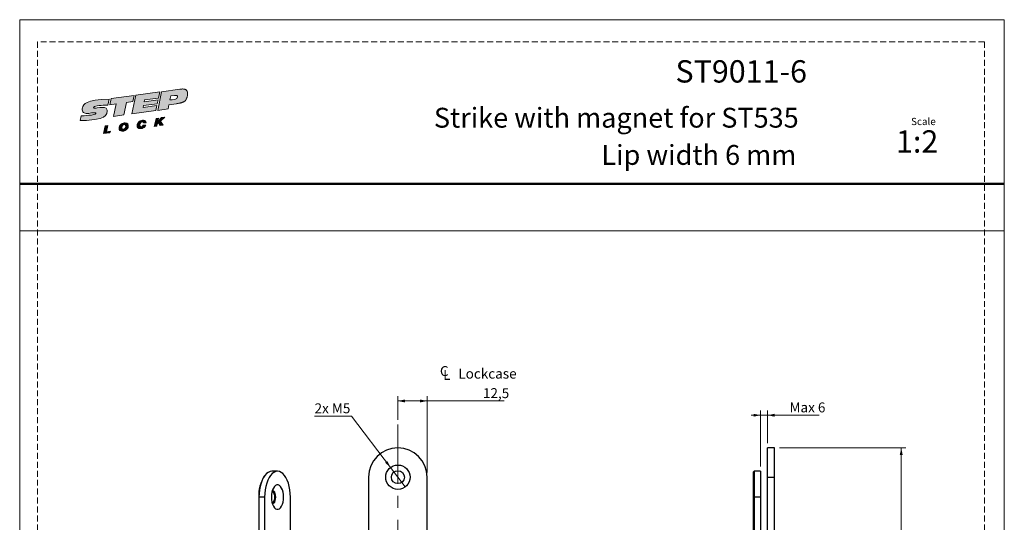
# Model space of a CAD drawing. Units: millimetres. Extents: x 0 to 210, y 0 to 297.
# Drawn here: x 0 to 210, y 190 to 297 of the extents above; entities that cross this region are included whole.
import ezdxf

# ---------------------------------------------------------------- set-up
doc = ezdxf.new("R2010")
doc.units = ezdxf.units.MM
doc.linetypes.add('CENTERX2', pattern=[20.32, 12.7, -2.54, 2.54, -2.54])
doc.linetypes.add('HIDDEN', pattern=[1.905, 1.27, -0.635])
doc.layers.add('STÖDLINJER', color=7, linetype='HIDDEN', plot=False)
doc.styles.add('SLDTEXTSTYLE0', font='TXT', dxfattribs={"width": 0.7})
doc.styles.add('SLDTEXTSTYLE1', font='TXT', dxfattribs={"width": 0.605})
doc.dimstyles.new('SLDDIMSTYLE0', dxfattribs={"dimtxt": 2.054655, "dimasz": 1.5, "dimexe": 0, "dimexo": 0.0625, "dimgap": 0.513664, "dimtad": 1, "dimdec": 1, "dimlfac": 2, "dimrnd": 1e-09, "dimzin": 12, "dimdsep": 46, "dimtxsty": 'SLDTEXTSTYLE1', "dimsah": 1, "dimcen": 0.09, "dimadec": 0, "dimazin": 3, "dimtfac": 1, "dimtdec": 1, "dimtofl": 0, "dimtmove": 0, "dimatfit": 3, "dimfxl": 0, "dimfrac": 2, "dimtolj": 1, "dimtzin": 12, "dimarcsym": 0})
doc.dimstyles.new('SLDDIMSTYLE1', dxfattribs={"dimtxt": 2.054655, "dimasz": 1.5, "dimexe": 0, "dimexo": 0.0625, "dimgap": 0.513664, "dimtad": 0, "dimtih": 1, "dimtoh": 1, "dimdec": 1, "dimlfac": 2, "dimrnd": 1e-09, "dimzin": 12, "dimdsep": 46, "dimtxsty": 'SLDTEXTSTYLE1', "dimblk1": 'NONE', "dimsah": 1, "dimcen": 0, "dimadec": 0, "dimazin": 3, "dimtfac": 1, "dimtdec": 1, "dimtmove": 0, "dimatfit": 3, "dimldrblk": 'NONE', "dimfxl": 0, "dimfrac": 2, "dimtolj": 1, "dimtzin": 12, "dimarcsym": 0})
doc.dimstyles.new('SLDDIMSTYLE3', dxfattribs={"dimtxt": 2.054655, "dimasz": 1.5, "dimexe": 0, "dimexo": 0.0625, "dimgap": 0.513664, "dimtad": 1, "dimdec": 1, "dimlfac": 2, "dimrnd": 1e-09, "dimzin": 12, "dimdsep": 46, "dimtxsty": 'SLDTEXTSTYLE1', "dimsah": 1, "dimcen": 0.09, "dimadec": 0, "dimazin": 3, "dimtfac": 1, "dimtdec": 1, "dimtmove": 0, "dimatfit": 0, "dimfxl": 0, "dimfrac": 2, "dimtolj": 1, "dimtzin": 12, "dimarcsym": 0})

# ---------------------------------------------------------------- blocks, each defined once
blk = doc.blocks.new('Steplock Blocktext_4')
at = {"linetype": 'Continuous'}
h = blk.add_hatch(color=156, dxfattribs=at)
edge = h.paths.add_edge_path(flags=0)
edge.add_spline(control_points=[(4.42, 8.15), (5.05, 14.12), (3.81, 14.92), (2.28, 15.38), (1.38, 14.37), (1.76, 12.09), (0.86, 11.74), (1.19, 15.33), (1.25, 15.65)], knot_values=[0, 0, 0, 0, 0.378517, 0.506653, 0.591172, 0.728604, 0.759031, 1, 1, 1, 1], weights=[1, 1, 1, 1, 1, 1, 1, 1, 1], degree=3, periodic=0)
edge.add_line((1.25, 15.65), (0.1, 16.07))
edge.add_spline(control_points=[(0.1, 16.07), (-0.39, 11.79), (-0.28, 8.84), (2.75, 9.1), (2.62, 11.03), (2.68, 12.4), (3.26, 12.25), (3.21, 10.28), (3.01, 8.66)], knot_values=[0, 0, 0, 0, 0.492841, 0.567348, 0.719437, 0.790794, 0.835686, 1, 1, 1, 1], weights=[1, 1, 1, 1, 1, 1, 1, 1, 1], degree=3, periodic=0)
edge.add_line((3.01, 8.66), (4.42, 8.15))
for points in [[(-3.95, 10.73), (-2.04, 10.09), (-2.06, 9.42), (-3.55, 9.96), (-3.54, 8.91), (-4, 9.12)], [(3, 8.22), (4.5, 7.68), (4.5, 1.81), (3.02, 2.35), (3.02, 3.94), (0, 5.03), (0, 7.64), (3, 6.55)], [(4.5, 1.41), (0, 3.05), (0, -3.05), (1.2, -3.47), (1.2, 0.03), (1.66, -0.14), (1.66, -3.63), (2.62, -3.97), (2.62, -0.47), (3.04, -0.62), (3.04, -4.12), (4.5, -4.64)], [(-3.91, -2.1), (-1.93, -2.84), (-1.93, -3.44), (-2.73, -3.17), (-1.93, -4.26), (-1.93, -5.04), (-2.77, -3.86), (-3.87, -4.37), (-3.88, -3.65), (-3.12, -3.3), (-3.31, -2.98), (-3.9, -2.79)]]:
    blk.add_hatch(color=156, dxfattribs=at).paths.add_polyline_path(points, flags=0)
h = blk.add_hatch(color=156, dxfattribs=at)
edge = h.paths.add_edge_path(flags=0)
edge.add_spline(control_points=[(-1.97, 4.95), (-1.91, 5.28), (-2.08, 6.22), (-3.29, 6.93), (-4.13, 6.36), (-3.93, 4.93), (-2.87, 4.03), (-2.07, 4.41), (-1.97, 4.95)], knot_values=[0, 0, 0, 0, 0.134938, 0.288649, 0.489534, 0.636711, 0.778194, 1, 1, 1, 1], weights=[1, 1, 1, 1, 1, 1, 1, 1, 1], degree=3, periodic=0)
edge = h.paths.add_edge_path(flags=0)
edge.add_spline(control_points=[(-3.09, 5.99), (-2.89, 5.95), (-2.4, 5.67), (-2.28, 4.98), (-3.26, 4.87), (-3.78, 5.84), (-3.32, 6.03), (-3.09, 5.99)], knot_values=[0, 0, 0, 0, 0.159582, 0.322198, 0.560269, 0.822534, 1, 1, 1, 1], weights=[1, 1, 1, 1, 1, 1, 1, 1], degree=3, periodic=0)
h = blk.add_hatch(color=156, dxfattribs=at)
edge = h.paths.add_edge_path(flags=0)
edge.add_spline(control_points=[(-2.68, -0.25), (-2.33, -0.27), (-1.8, 0.04), (-2.04, 1.63), (-3.25, 2.34), (-4.09, 1.77), (-3.91, 0.46), (-3.45, 0.04), (-3.25, -0.08)], knot_values=[0, 0, 0, 0, 0.174526, 0.309464, 0.463175, 0.66406, 0.811237, 0.909591, 0.909591, 0.909591, 0.909591], weights=[1, 1, 1, 1, 1, 1, 1, 1, 1], degree=3, periodic=0)
edge.add_line((-3.25, -0.08), (-3.2, 0.58))
edge.add_spline(control_points=[(-3.2, 0.58), (-3.59, 0.73), (-3.66, 1.7), (-2.41, 1.22), (-2.26, 0.58), (-2.49, 0.42), (-2.65, 0.42)], knot_values=[0, 0, 0, 0, 0.368662, 0.655909, 0.836461, 0.964614, 0.964614, 0.964614, 0.964614], weights=[1, 1, 1, 1, 1, 1, 1], degree=3, periodic=0)
edge.add_line((-2.65, 0.42), (-2.68, -0.25))
h = blk.add_hatch(color=156, dxfattribs=at)
edge = h.paths.add_edge_path(flags=0)
edge.add_spline(control_points=[(1.01, -8.33), (1.04, -9.6), (1.49, -11.23), (4.55, -11.78), (4.5, -9.78)], knot_values=[0, 0, 0, 0.207094, 0.627819, 1, 1, 1], weights=[1, 1, 1, 1, 1], degree=2, periodic=0)
edge.add_line((4.5, -9.78), (4.5, -5.12))
edge.add_line((4.5, -5.12), (0, -3.53))
edge.add_line((0, -3.53), (0, -6.14))
edge.add_line((0, -6.14), (1.01, -6.5))
edge.add_line((1.01, -6.5), (1.01, -8.33))
edge = h.paths.add_edge_path(flags=0)
edge.add_spline(control_points=[(3.13, -8.24), (3.13, -8.44), (3.09, -8.87), (2.05, -9.1), (2.08, -7.56), (2.18, -6.92)], knot_values=[0, 0, 0, 0, 0.126588, 0.281929, 1, 1, 1, 1], weights=[1, 1, 1, 1, 1, 1], degree=3, periodic=0)
edge.add_line((2.18, -6.92), (3.15, -7.28))
edge.add_line((3.15, -7.28), (3.13, -8.24))
at = {"color": 156, "linetype": 'Continuous', "lineweight": 18}
for p, q in [((1.25, 15.65), (0.1, 16.07)), ((-4, 9.12), (-3.95, 10.73)), ((-3.95, 10.73), (-2.04, 10.09)), ((-2.06, 9.42), (-3.55, 9.96)), ((-3.55, 9.96), (-3.54, 8.91)), ((-2.04, 10.09), (-2.06, 9.42)), ((-3.54, 8.91), (-4, 9.12)), ((0, 5.03), (0, 7.64)), ((0, 7.64), (3, 6.55)), ((3, 6.55), (3, 8.22)), ((3, 8.22), (4.5, 7.68)), ((4.42, 8.15), (3.01, 8.66)), ((4.5, 7.68), (4.5, 1.81)), ((3.02, 3.94), (0, 5.03)), ((4.5, 1.41), (0, 3.05)), ((0, 3.05), (0, -3.05)), ((3.02, 2.35), (3.02, 3.94)), ((-3.25, -0.08), (-3.2, 0.58)), ((-2.68, -0.25), (-2.65, 0.42)), ((1.2, 0.03), (1.2, -3.47)), ((1.66, -0.14), (1.2, 0.03)), ((4.5, 1.81), (3.02, 2.35)), ((4.5, 1.41), (4.5, -4.64)), ((-3.91, -2.1), (-3.9, -2.79)), ((-3.91, -2.1), (-1.93, -2.84)), ((1.66, -0.14), (1.66, -3.63)), ((2.62, -0.47), (2.62, -3.97)), ((3.04, -0.62), (3.04, -4.12)), ((-3.31, -2.98), (-3.9, -2.79)), ((-3.12, -3.3), (-3.88, -3.65)), ((-3.88, -3.65), (-3.87, -4.37)), ((-2.77, -3.86), (-3.87, -4.37)), ((-2.77, -3.86), (-1.93, -5.04)), ((-1.93, -3.44), (-2.73, -3.17)), ((-1.93, -4.26), (-2.73, -3.17)), ((-1.93, -2.84), (-1.93, -3.44)), ((-1.93, -4.26), (-1.93, -5.04)), ((1.2, -3.47), (0, -3.05)), ((0, -3.53), (4.5, -5.12)), ((0, -3.53), (0, -6.14)), ((2.62, -3.97), (1.66, -3.63)), ((4.5, -4.64), (3.04, -4.12)), ((0, -6.14), (1.01, -6.5)), ((1.01, -6.5), (1.01, -8.33)), ((2.18, -6.92), (3.15, -7.28)), ((3.15, -7.28), (3.13, -8.24)), ((4.5, -5.12), (4.5, -9.78))]:
    blk.add_line(p, q, dxfattribs=at)
at = {"color": 7, "linetype": 'Continuous', "lineweight": 18}
for p, q in [((3.04, -0.62), (2.62, -0.47)), ((-3.31, -2.98), (-3.12, -3.3))]:
    blk.add_line(p, q, dxfattribs=at)
at = {"color": 156, "linetype": 'Continuous', "lineweight": 0}
for points, degree, knots in [([(0.1, 16.07), (-0.39, 11.79), (-0.28, 8.84), (2.75, 9.1), (2.62, 11.03), (2.68, 12.4), (3.26, 12.25), (3.21, 10.28), (3.01, 8.66)], 3, [0, 0, 0, 0, 0.492841, 0.567348, 0.719437, 0.790794, 0.835686, 1, 1, 1, 1]), ([(4.42, 8.15), (5.05, 14.12), (3.81, 14.92), (2.28, 15.38), (1.38, 14.37), (1.76, 12.09), (0.86, 11.74), (1.19, 15.33), (1.25, 15.65)], 3, [0, 0, 0, 0, 0.378517, 0.506653, 0.591172, 0.728604, 0.759031, 1, 1, 1, 1]), ([(-1.97, 4.95), (-1.91, 5.28), (-2.08, 6.22), (-3.29, 6.93), (-4.13, 6.36), (-3.93, 4.93), (-2.87, 4.03), (-2.07, 4.41), (-1.97, 4.95)], 3, [0, 0, 0, 0, 0.1349378, 0.2886495, 0.4895341, 0.6367106, 0.7781937, 1, 1, 1, 1]), ([(-3.09, 5.99), (-2.89, 5.95), (-2.4, 5.67), (-2.28, 4.98), (-3.26, 4.87), (-3.78, 5.84), (-3.32, 6.03), (-3.09, 5.99)], 3, [0, 0, 0, 0, 0.159582, 0.322198, 0.560269, 0.822534, 1, 1, 1, 1]), ([(-2.68, -0.25), (-2.33, -0.27), (-1.8, 0.04), (-2.04, 1.63), (-3.25, 2.34), (-4.09, 1.77), (-3.91, 0.46), (-3.45, 0.04), (-3.25, -0.08)], 3, [0, 0, 0, 0, 0.1745259, 0.3094637, 0.4631754, 0.66406, 0.8112365, 0.9095913, 0.9095913, 0.9095913, 0.9095913]), ([(-3.2, 0.58), (-3.59, 0.73), (-3.66, 1.7), (-2.41, 1.22), (-2.26, 0.58), (-2.49, 0.42), (-2.65, 0.42)], 3, [0, 0, 0, 0, 0.3686616, 0.6559093, 0.836461, 0.9646137, 0.9646137, 0.9646137, 0.9646137]), ([(2.18, -6.92), (2.08, -7.56), (2.05, -9.1), (3.09, -8.87), (3.13, -8.44), (3.13, -8.24)], 3, [0, 0, 0, 0, 0.718071, 0.873412, 1, 1, 1, 1]), ([(4.5, -9.78), (4.55, -11.78), (1.49, -11.23), (1.04, -9.6), (1.01, -8.33)], 2, [0, 0, 0, 0.372181, 0.792906, 1, 1, 1])]:
    blk.add_open_spline(points, degree=degree, knots=knots, dxfattribs=at)
blk = doc.blocks.new('SW_SYMBOL_MOD_CL')
at = {"color": 0, "linetype": 'Continuous', "lineweight": 18, "char_height": 776, "attachment_point": 5, "style": 'SLDTEXTSTYLE1'}
for s, insert in [('C', (400, 600)), ('L', (600, 300))]:
    blk.add_mtext(s, dxfattribs=dict(at, insert=insert))
blk = doc.blocks.new('_D_2')
at = {"color": 7, "linetype": 'Continuous', "lineweight": 0}
for p, q in [((80.66, 211.7), (80.66, 216.7)), ((86.91, 200.45), (86.91, 216.7)), ((80.66, 215.7), (86.91, 215.7)), ((86.91, 215.7), (103.3, 215.7))]:
    blk.add_line(p, q, dxfattribs=at)
at = {"color": 7, "linetype": 'Continuous', "lineweight": 18}
for points in [[(80.66, 215.7), (82.16, 215.39), (82.16, 216.01)], [(86.91, 215.7), (85.41, 216.01), (85.41, 215.39)]]:
    blk.add_solid(points, dxfattribs=at)
at = {"color": 7, "linetype": 'Continuous', "lineweight": 18, "xscale": 0.002728526715850659, "yscale": 0.002728526715850659, "zscale": 0.002728526715850659}
blk.add_blockref('SW_SYMBOL_MOD_CL', (89.46, 220.16), dxfattribs=at)
at = {"color": 7, "linetype": 'Continuous', "lineweight": 18, "char_height": 2.117, "attachment_point": 1, "style": 'SLDTEXTSTYLE1'}
for s, insert in [('Lockcase', (93.55, 222.59)), ('12,5', (98.8, 218.43))]:
    blk.add_mtext(s, dxfattribs=dict(at, insert=insert))
blk = doc.blocks.new('_D_3')
at = {"color": 7, "linetype": 'Continuous', "lineweight": 0}
for p, q in [((70.78, 212.47), (62.89, 212.47)), ((79.09, 201.52), (70.78, 212.47)), ((82.23, 197.38), (79.09, 201.52))]:
    blk.add_line(p, q, dxfattribs=at)
at = {"color": 7, "linetype": 'Continuous', "lineweight": 18}
blk.add_solid([(79.09, 201.52), (78.43, 202.9), (77.94, 202.53)], dxfattribs=at)
at = {"color": 7, "linetype": 'Continuous', "lineweight": 18, "insert": (62.89, 215.2), "char_height": 2.117, "attachment_point": 1, "style": 'SLDTEXTSTYLE1'}
blk.add_mtext('2x M5', dxfattribs=at)
blk = doc.blocks.new('_None')
blk = doc.blocks.new('_D_5')
at = {"color": 7, "linetype": 'Continuous', "lineweight": 0}
for p, q in [((158.02, 212.66), (156.02, 212.66)), ((158.02, 201.7), (158.02, 213.66)), ((158.02, 212.66), (159.52, 212.66)), ((159.52, 206.7), (159.52, 213.66)), ((159.52, 212.66), (170.49, 212.66))]:
    blk.add_line(p, q, dxfattribs=at)
at = {"color": 7, "linetype": 'Continuous', "lineweight": 18}
for points in [[(158.02, 212.66), (156.52, 212.97), (156.52, 212.35)], [(159.52, 212.66), (161.02, 212.35), (161.02, 212.97)]]:
    blk.add_solid(points, dxfattribs=at)
at = {"color": 7, "linetype": 'Continuous', "lineweight": 18, "insert": (164.19, 215.39), "char_height": 2.117, "attachment_point": 1, "style": 'SLDTEXTSTYLE1'}
blk.add_mtext('Max 6', dxfattribs=at)
blk = doc.blocks.new('_D_6')
at = {"color": 7, "linetype": 'Continuous', "lineweight": 0}
for p, q in [((162.02, 205.7), (189.02, 205.7)), ((188.02, 83.2), (188.02, 205.7)), ((162.02, 83.2), (189.02, 83.2))]:
    blk.add_line(p, q, dxfattribs=at)
at = {"color": 7, "linetype": 'Continuous', "lineweight": 18}
for points in [[(188.02, 205.7), (187.71, 204.2), (188.33, 204.2)], [(188.02, 83.2), (188.33, 84.7), (187.71, 84.7)]]:
    blk.add_solid(points, dxfattribs=at)
at = {"color": 7, "linetype": 'Continuous', "lineweight": 18, "insert": (185.29, 142.52), "char_height": 2.117, "attachment_point": 1, "rotation": 90, "style": 'SLDTEXTSTYLE1'}
blk.add_mtext('245', dxfattribs=at)

msp = doc.modelspace()

# ---------------------------------------------------------------- linework, layer by layer
at = {"color": 7, "linetype": 'Continuous', "lineweight": 18}
for p, q in [((0, 297), (210, 297)), ((0, 0), (0, 297)), ((210, 297), (210, 0)), ((0, 252), (210, 252))]:
    msp.add_line(p, q, dxfattribs=at)
at = {"color": 7, "linetype": 'Continuous', "lineweight": 50}
msp.add_line((0, 262), (210, 262), dxfattribs=at)
at = {"color": 7, "linetype": 'CENTERX2', "lineweight": 18}
msp.add_line((80.662, 210.7), (80.662, 78.253), dxfattribs=at)
at = {"color": 7, "linetype": 'Continuous', "lineweight": 25}
for p, q in [((161.019, 205.699), (159.519, 205.699)), ((159.519, 199.449), (159.519, 205.699)), ((161.019, 199.449), (161.019, 205.699)), ((54.995, 200.699), (53.783, 200.699)), ((156.519, 195.199), (156.519, 200.599)), ((158.019, 200.699), (156.619, 200.699)), ((156.619, 200.699), (156.619, 195.199)), ((158.019, 200.699), (158.019, 195.199)), ((74.412, 199.449), (74.412, 89.449)), ((86.912, 89.449), (86.912, 199.449)), ((159.519, 89.449), (159.519, 199.449)), ((159.519, 199.449), (161.019, 199.449)), ((161.019, 89.449), (161.019, 199.449)), ((50.983, 195.199), (50.983, 93.699)), ((51.033, 195.199), (50.983, 195.199)), ((51.033, 195.199), (51.033, 93.699)), ((52.245, 195.199), (51.033, 195.199)), ((52.245, 195.199), (52.245, 93.699)), ((57.745, 149.601), (57.745, 195.199)), ((156.519, 93.699), (156.519, 195.199)), ((156.619, 195.199), (156.519, 195.199)), ((156.619, 195.199), (156.619, 93.699)), ((158.019, 195.199), (156.619, 195.199)), ((158.019, 195.199), (158.019, 93.699))]:
    msp.add_line(p, q, dxfattribs=at)
at = {"color": 7, "linetype": 'Continuous', "lineweight": 25, "flags": 128}
for points in [[(53.783, 200.699), (53.391, 200.643), (53.008, 200.476), (52.64, 200.202), (52.296, 199.826), (51.982, 199.355), (51.705, 198.801), (51.469, 198.172), (51.281, 197.484), (51.144, 196.748), (51.061, 195.982), (51.033, 195.199)], [(57.745, 195.199), (57.717, 195.982), (57.634, 196.748), (57.497, 197.484), (57.309, 198.172), (57.074, 198.801), (56.796, 199.355), (56.482, 199.826), (56.138, 200.202), (55.77, 200.476), (55.387, 200.643), (54.995, 200.699), (54.604, 200.643), (54.221, 200.476), (53.853, 200.202), (53.509, 199.826), (53.194, 199.355), (52.917, 198.801), (52.682, 198.172), (52.494, 197.484), (52.357, 196.748), (52.273, 195.982), (52.245, 195.199)], [(56.295, 195.199), (56.267, 195.739), (56.183, 196.256), (56.047, 196.727), (55.865, 197.131), (55.645, 197.45), (55.397, 197.672), (55.131, 197.785), (54.859, 197.785), (54.594, 197.672), (54.345, 197.45), (54.125, 197.131), (53.944, 196.727), (53.808, 196.256), (53.724, 195.739), (53.695, 195.199), (53.724, 194.658), (53.808, 194.141), (53.944, 193.671), (54.125, 193.267), (54.345, 192.947), (54.594, 192.726), (54.859, 192.613), (55.131, 192.613), (55.397, 192.726), (55.645, 192.947), (55.865, 193.267), (56.047, 193.671), (56.183, 194.141), (56.267, 194.658), (56.295, 195.199)], [(54.622, 195.199), (54.594, 195.586), (54.513, 195.942), (54.385, 196.238), (54.22, 196.45), (54.032, 196.56), (53.891, 196.571)], [(53.891, 193.827), (54.032, 193.838), (54.22, 193.948), (54.385, 194.16), (54.513, 194.455), (54.594, 194.811), (54.622, 195.199)]]:
    msp.add_lwpolyline(points, dxfattribs=at)
at = {"color": 7, "linetype": 'Continuous', "lineweight": 25}
for radius in [2.6, 1.375]:
    msp.add_circle((80.662, 199.449), radius, dxfattribs=at)
for centre, radius, start, end in [((80.662, 199.449), 6.25, 0, 180), ((58.588, 195.581), 7.601, 147.65147, 182.88208), ((156.619, 200.599), 0.1, 90, 180), ((52.927, 195.403), 1.471, 352.03853, 49.76079), ((52.851, 195.024), 1.543, 311.70036, 6.50031)]:
    msp.add_arc(centre, radius, start, end, dxfattribs=at)
at = {"layer": 'STÖDLINJER', "color": 7, "lineweight": 18}
for p, q in [((205.771, 292.261), (3.788, 292.261)), ((3.788, 292.261), (3.788, 3.898)), ((205.771, 292.261), (205.771, 3.898))]:
    msp.add_line(p, q, dxfattribs=at)

# ---------------------------------------------------------------- block references
at = {"color": 7, "linetype": 'Continuous', "xscale": 0.85, "yscale": 0.85, "zscale": 0.85, "rotation": 97.78000000000021}
msp.add_blockref('Steplock Blocktext_4', (26.464, 277.26), dxfattribs=at)

# ---------------------------------------------------------------- texts
at = {"color": 7, "linetype": 'Continuous', "lineweight": 0, "style": 'SLDTEXTSTYLE0'}
for s, insert, char_height, attachment_point in [('ST9011-6', (167.914, 288.361), 4.7625, 3), ('Strike with magnet for ST535', (166.15, 278.215), 4.23333, 3), ('Scale', (190.119, 276.064), 1.538, 1), ('1:2', (186.903, 273.419), 4.7625, 1), ('Lip width 6 mm', (165.642, 270.279), 4.23333, 3)]:
    msp.add_mtext(s, dxfattribs=dict(at, insert=insert, char_height=char_height, attachment_point=attachment_point))

# ---------------------------------------------------------------- dimensions: what is measured, and where the dimension line sits
at = {"color": 7, "linetype": 'Continuous', "lineweight": 18}
for base, p1, p2, text, dimstyle, picture, middle in [((86.912, 215.699), (80.662, 210.7), (86.912, 199.449), '{\\fGDT;q} Lockcase\\P<>', 'SLDDIMSTYLE0', '_D_2', (96.38, 215.699)), ((159.519, 212.657), (158.019, 200.699), (159.519, 205.699), 'Max 6', 'SLDDIMSTYLE3', '_D_5', (167.338, 212.657))]:
    dim = msp.add_linear_dim(base=base, p1=p1, p2=p2, text=text, dimstyle=dimstyle, dxfattribs=at)
    dim.commit()
    dim.dimension.update_dxf_attribs({"geometry": picture, "text_midpoint": middle, "dimtype": 160})
dim = msp.add_diameter_dim_2p(p1=(82.234, 197.378), p2=(79.09, 201.52), text='2x M5', dimstyle='SLDDIMSTYLE1', override={"dimpost": '<>'}, dxfattribs=at)
dim.commit()
dim.dimension.update_dxf_attribs({"geometry": '_D_3', "text_midpoint": (66.042, 214.069), "dimtype": 163})
dim = msp.add_linear_dim(base=(188.022, 205.699), p1=(161.019, 83.199), p2=(161.019, 205.699), angle=90, dimstyle='SLDDIMSTYLE0', dxfattribs=at)
dim.commit()
dim.dimension.update_dxf_attribs({"geometry": '_D_6', "text_midpoint": (188.022, 144.449), "dimtype": 160})

doc.saveas('drawing.dxf')
